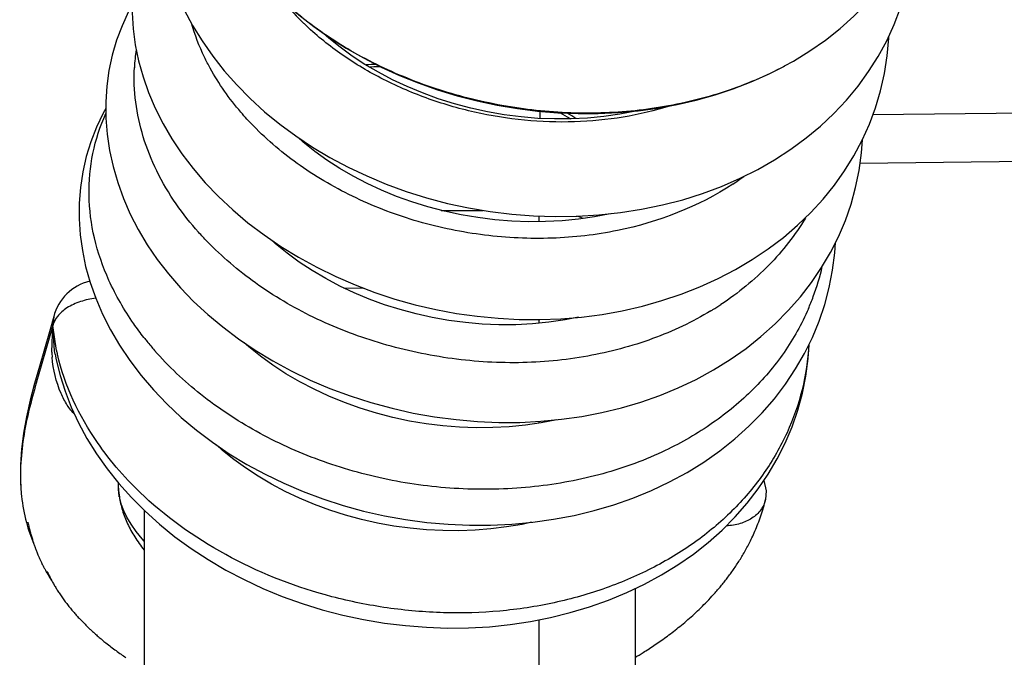
# Model space of a CAD drawing. Units: millimetres. Extents: x -3881 to 218, y 63 to 2627.
# Drawn here: x -3569 to -3566, y 2074 to 2076 of the extents above; entities that cross this region are included whole.
import ezdxf

# ---------------------------------------------------------------- set-up
doc = ezdxf.new("R2010")
doc.units = ezdxf.units.MM

msp = doc.modelspace()

# ---------------------------------------------------------------- linework, layer by layer
at = {"color": 7, "linetype": 'Continuous'}
for p, q in [((-3567.7037, 2075.6152), (-3567.7052, 2075.6166)), ((-3567.7037, 2075.6152), (-3567.7051, 2075.6167)), ((-3566.2383, 2075.4867), (-3566.2391, 2075.4862)), ((-3566.0497, 2075.3827), (-3566.0143, 2075.4253)), ((-3566.9855, 2075.3484), (-3566.9856, 2075.3266)), ((-3564.6929, 2075.353), (-3565.969, 2075.3372)), ((-3566.0079, 2075.1903), (-3564.6929, 2075.2065)), ((-3566.1581, 2075.0393), (-3566.1208, 2075.0801)), ((-3567.2858, 2075.0458), (-3567.158, 2075.0458)), ((-3566.9877, 2075.0115), (-3566.9877, 2075.0287)), ((-3566.4967, 2074.8129), (-3566.4414, 2074.838)), ((-3567.5839, 2074.8092), (-3567.5236, 2074.8085)), ((-3568.4686, 2074.7215), (-3568.4712, 2074.6942)), ((-3566.9877, 2074.7014), (-3566.9877, 2074.7125)), ((-3568.4712, 2074.6942), (-3568.5158, 2074.5394)), ((-3568.4743, 2074.613), (-3568.4712, 2074.6942)), ((-3568.4659, 2074.6169), (-3568.4712, 2074.6942)), ((-3568.4601, 2074.6181), (-3568.4712, 2074.6942)), ((-3568.4643, 2074.6074), (-3568.4659, 2074.6169)), ((-3568.4575, 2074.6065), (-3568.458, 2074.6086)), ((-3568.4575, 2074.6065), (-3568.4579, 2074.6086)), ((-3568.2366, 2074.5877), (-3568.202, 2074.5422)), ((-3566.9877, 2074.3964), (-3566.9877, 2074.4017)), ((-3568.2711, 2074.2118), (-3568.2711, 2074.2132)), ((-3568.2711, 2074.2101), (-3568.2711, 2074.2118)), ((-3568.271, 2074.2085), (-3568.2711, 2074.2101)), ((-3568.271, 2074.2069), (-3568.271, 2074.2085)), ((-3568.271, 2074.2054), (-3568.271, 2074.2069)), ((-3568.271, 2074.2044), (-3568.271, 2074.2054)), ((-3568.2709, 2074.2029), (-3568.271, 2074.2044)), ((-3568.2709, 2074.2015), (-3568.2709, 2074.2029)), ((-3568.2708, 2074.2), (-3568.2709, 2074.2015)), ((-3568.2708, 2074.1986), (-3568.2708, 2074.2)), ((-3568.2707, 2074.1972), (-3568.2708, 2074.1986)), ((-3566.3013, 2074.2211), (-3566.2941, 2074.1892)), ((-3568.2707, 2074.1958), (-3568.2707, 2074.1972)), ((-3568.2706, 2074.1942), (-3568.2707, 2074.1958)), ((-3568.2705, 2074.1926), (-3568.2706, 2074.1942)), ((-3568.2704, 2074.191), (-3568.2705, 2074.1926)), ((-3568.2702, 2074.1878), (-3568.2704, 2074.191)), ((-3568.2669, 2074.1675), (-3568.2702, 2074.1878)), ((-3568.2699, 2074.1845), (-3568.27, 2074.1859)), ((-3568.2698, 2074.1831), (-3568.2699, 2074.1845)), ((-3568.2696, 2074.1817), (-3568.2698, 2074.1831)), ((-3568.2695, 2074.1803), (-3568.2696, 2074.1817)), ((-3568.2694, 2074.1796), (-3568.2695, 2074.1803)), ((-3568.2693, 2074.1782), (-3568.2694, 2074.1796)), ((-3568.2692, 2074.1778), (-3568.2693, 2074.1782)), ((-3568.2691, 2074.1765), (-3568.2692, 2074.1778)), ((-3568.2689, 2074.1752), (-3568.2691, 2074.1765)), ((-3568.2688, 2074.174), (-3568.2689, 2074.1752)), ((-3568.2686, 2074.1728), (-3568.2688, 2074.174)), ((-3568.2685, 2074.1718), (-3568.2686, 2074.1728)), ((-3568.2684, 2074.1713), (-3568.2685, 2074.1718)), ((-3568.2684, 2074.1722), (-3568.2682, 2074.1714)), ((-3568.2684, 2074.1722), (-3568.2682, 2074.1714)), ((-3566.2941, 2074.1892), (-3566.2964, 2074.163)), ((-3568.1929, 2074.1302), (-3568.1929, 2072.2114)), ((-3568.5476, 2074.0945), (-3568.5476, 2074.0944)), ((-3568.5472, 2074.0929), (-3568.5463, 2074.0888)), ((-3568.5463, 2074.0888), (-3568.5456, 2074.0855)), ((-3568.5456, 2074.0855), (-3568.5448, 2074.0821)), ((-3568.5448, 2074.0821), (-3568.544, 2074.0788)), ((-3568.544, 2074.0788), (-3568.5432, 2074.0754)), ((-3568.5432, 2074.0754), (-3568.5425, 2074.0727)), ((-3568.5425, 2074.0727), (-3568.5418, 2074.0699)), ((-3568.5418, 2074.0699), (-3568.541, 2074.0671)), ((-3568.541, 2074.0671), (-3568.5403, 2074.0642)), ((-3568.5403, 2074.0642), (-3568.5395, 2074.0614)), ((-3568.5395, 2074.0614), (-3568.5391, 2074.0599)), ((-3568.5391, 2074.0599), (-3568.5383, 2074.057)), ((-3568.5383, 2074.057), (-3568.5375, 2074.054)), ((-3568.5375, 2074.054), (-3568.5366, 2074.0511)), ((-3568.5366, 2074.0511), (-3568.5357, 2074.0481)), ((-3568.5357, 2074.0481), (-3568.5348, 2074.045)), ((-3568.5348, 2074.045), (-3568.5338, 2074.042)), ((-3568.5338, 2074.042), (-3568.5329, 2074.0389)), ((-3568.5329, 2074.0389), (-3568.5321, 2074.0365)), ((-3568.5321, 2074.0365), (-3568.5314, 2074.0342)), ((-3568.5314, 2074.0342), (-3568.5306, 2074.0318)), ((-3568.5306, 2074.0318), (-3568.5298, 2074.0294)), ((-3568.5298, 2074.0294), (-3568.529, 2074.027)), ((-3568.5289, 2074.0269), (-3568.5281, 2074.0245)), ((-3568.5281, 2074.0245), (-3568.5272, 2074.022)), ((-3568.5272, 2074.022), (-3568.5263, 2074.0195)), ((-3568.5263, 2074.0195), (-3568.5254, 2074.017)), ((-3568.5242, 2074.0135), (-3568.5232, 2074.011)), ((-3568.5232, 2074.011), (-3568.5222, 2074.0083)), ((-3568.5222, 2074.0083), (-3568.5211, 2074.0057)), ((-3568.5211, 2074.0057), (-3568.5201, 2074.003)), ((-3568.5201, 2074.003), (-3568.519, 2074.0002)), ((-3568.519, 2074.0002), (-3568.5178, 2073.9974)), ((-3568.5178, 2073.9974), (-3568.5166, 2073.9944)), ((-3568.5166, 2073.9944), (-3568.5157, 2073.9923)), ((-3568.5157, 2073.9923), (-3568.5148, 2073.9901)), ((-3568.5148, 2073.9901), (-3568.5138, 2073.988)), ((-3568.5138, 2073.988), (-3568.5129, 2073.9857)), ((-3568.5129, 2073.9857), (-3568.5119, 2073.9835)), ((-3568.5119, 2073.9835), (-3568.5109, 2073.9814)), ((-3568.5109, 2073.9814), (-3568.5099, 2073.9792)), ((-3568.5099, 2073.9792), (-3568.509, 2073.9772)), ((-3568.509, 2073.9772), (-3568.508, 2073.9752)), ((-3568.508, 2073.9752), (-3568.5071, 2073.9732)), ((-3568.5071, 2073.9732), (-3568.5058, 2073.9705)), ((-3568.5058, 2073.9705), (-3568.5045, 2073.9678)), ((-3568.5045, 2073.9678), (-3568.5033, 2073.9653)), ((-3568.5033, 2073.9653), (-3568.502, 2073.9628)), ((-3568.502, 2073.9628), (-3568.5008, 2073.9604)), ((-3568.5008, 2073.9604), (-3568.4996, 2073.958)), ((-3568.4996, 2073.958), (-3568.4984, 2073.9558)), ((-3568.4984, 2073.9558), (-3568.4972, 2073.9535)), ((-3568.4972, 2073.9535), (-3568.496, 2073.9513)), ((-3568.496, 2073.9513), (-3568.4949, 2073.9491)), ((-3568.4949, 2073.9491), (-3568.4937, 2073.947)), ((-3568.4937, 2073.947), (-3568.4925, 2073.9449)), ((-3568.4925, 2073.9449), (-3568.4914, 2073.9428)), ((-3568.4914, 2073.9428), (-3568.4902, 2073.9407)), ((-3568.4902, 2073.9407), (-3568.489, 2073.9387)), ((-3568.4892, 2073.9446), (-3568.4873, 2073.9406)), ((-3568.489, 2073.9387), (-3568.4879, 2073.9367)), ((-3568.4879, 2073.9367), (-3568.4867, 2073.9347)), ((-3568.4873, 2073.9406), (-3568.4856, 2073.9371)), ((-3568.4867, 2073.9347), (-3568.4856, 2073.9328)), ((-3568.4856, 2073.9371), (-3568.4839, 2073.9336)), ((-3568.4856, 2073.9328), (-3568.4844, 2073.9309)), ((-3568.4844, 2073.9309), (-3568.4833, 2073.929)), ((-3568.4839, 2073.9336), (-3568.4821, 2073.93)), ((-3568.4833, 2073.929), (-3568.4821, 2073.9271)), ((-3568.4821, 2073.93), (-3568.4808, 2073.9276)), ((-3568.4821, 2073.9271), (-3568.4806, 2073.9246)), ((-3568.4808, 2073.9276), (-3568.4795, 2073.9251)), ((-3568.4806, 2073.9246), (-3568.4791, 2073.9222)), ((-3568.4795, 2073.9251), (-3568.4782, 2073.9226)), ((-3568.4791, 2073.9222), (-3568.4775, 2073.9198)), ((-3568.4782, 2073.9226), (-3568.4769, 2073.92)), ((-3568.4775, 2073.9198), (-3568.476, 2073.9174)), ((-3568.4769, 2073.92), (-3568.4755, 2073.9174)), ((-3568.476, 2073.9174), (-3568.4745, 2073.915)), ((-3568.4755, 2073.9174), (-3568.4741, 2073.9148)), ((-3568.4745, 2073.915), (-3568.473, 2073.9127)), ((-3568.4741, 2073.9148), (-3568.4719, 2073.9108)), ((-3568.4719, 2073.9108), (-3568.4704, 2073.9082)), ((-3568.4704, 2073.9082), (-3568.4689, 2073.9055)), ((-3568.4689, 2073.9055), (-3568.4674, 2073.9028)), ((-3568.4674, 2073.9028), (-3568.4658, 2073.9001)), ((-3568.4658, 2073.9001), (-3568.4642, 2073.8974)), ((-3568.4642, 2073.8974), (-3568.4626, 2073.8947)), ((-3568.4626, 2073.8947), (-3568.461, 2073.892)), ((-3568.461, 2073.892), (-3568.4593, 2073.8892)), ((-3568.4593, 2073.8892), (-3568.4576, 2073.8865)), ((-3568.4576, 2073.8865), (-3568.4558, 2073.8837)), ((-3568.4558, 2073.8837), (-3568.454, 2073.8808)), ((-3568.454, 2073.8808), (-3568.4521, 2073.878)), ((-3568.4521, 2073.878), (-3568.4502, 2073.8751)), ((-3568.4502, 2073.8751), (-3568.4483, 2073.8722)), ((-3568.4483, 2073.8722), (-3568.4463, 2073.8692)), ((-3568.4463, 2073.8692), (-3568.4442, 2073.8663)), ((-3566.6929, 2072.5324), (-3566.6929, 2073.892)), ((-3566.4648, 2073.8626), (-3566.4599, 2073.8679)), ((-3566.4599, 2073.8679), (-3566.455, 2073.8733)), ((-3568.4442, 2073.8663), (-3568.4421, 2073.8633)), ((-3568.4421, 2073.8633), (-3568.44, 2073.8603)), ((-3568.44, 2073.8603), (-3568.4378, 2073.8573)), ((-3568.4378, 2073.8573), (-3568.4356, 2073.8543)), ((-3568.4356, 2073.8543), (-3568.4334, 2073.8513)), ((-3568.4334, 2073.8513), (-3568.4311, 2073.8483)), ((-3568.4311, 2073.8483), (-3568.4289, 2073.8453)), ((-3568.4289, 2073.8453), (-3568.4266, 2073.8424)), ((-3568.4266, 2073.8424), (-3568.4243, 2073.8395)), ((-3568.4243, 2073.8395), (-3568.422, 2073.8366)), ((-3566.4942, 2073.8326), (-3566.4893, 2073.8374)), ((-3566.4893, 2073.8374), (-3566.4844, 2073.8423)), ((-3566.4844, 2073.8423), (-3566.4795, 2073.8472)), ((-3566.4795, 2073.8472), (-3566.4746, 2073.8522)), ((-3566.4746, 2073.8522), (-3566.4697, 2073.8574)), ((-3566.4697, 2073.8574), (-3566.4648, 2073.8626)), ((-3568.422, 2073.8366), (-3568.4198, 2073.8338)), ((-3568.4198, 2073.8338), (-3568.4175, 2073.831)), ((-3568.4175, 2073.831), (-3568.4153, 2073.8283)), ((-3568.4153, 2073.8283), (-3568.413, 2073.8256)), ((-3568.413, 2073.8256), (-3568.4108, 2073.823)), ((-3568.4108, 2073.823), (-3568.4086, 2073.8204)), ((-3568.4086, 2073.8204), (-3568.4064, 2073.8179)), ((-3568.4064, 2073.8179), (-3568.4042, 2073.8154)), ((-3568.4042, 2073.8154), (-3568.402, 2073.8129)), ((-3568.402, 2073.8129), (-3568.3999, 2073.8105)), ((-3568.3999, 2073.8105), (-3568.3977, 2073.8081)), ((-3568.3977, 2073.8081), (-3568.3956, 2073.8058)), ((-3566.5235, 2073.8052), (-3566.5186, 2073.8096)), ((-3566.5186, 2073.8096), (-3566.5137, 2073.8141)), ((-3566.5137, 2073.8141), (-3566.5088, 2073.8186)), ((-3566.5088, 2073.8186), (-3566.5039, 2073.8232)), ((-3566.5039, 2073.8232), (-3566.499, 2073.8279)), ((-3566.499, 2073.8279), (-3566.4942, 2073.8326)), ((-3568.3956, 2073.8058), (-3568.3935, 2073.8035)), ((-3568.3935, 2073.8035), (-3568.3914, 2073.8012)), ((-3568.3914, 2073.8012), (-3568.3883, 2073.7979)), ((-3568.3883, 2073.7979), (-3568.3852, 2073.7947)), ((-3568.3852, 2073.7947), (-3568.3821, 2073.7915)), ((-3568.3821, 2073.7915), (-3568.3791, 2073.7884)), ((-3568.3791, 2073.7884), (-3568.3761, 2073.7853)), ((-3568.3761, 2073.7853), (-3568.3731, 2073.7823)), ((-3568.3731, 2073.7823), (-3568.3701, 2073.7793)), ((-3568.3701, 2073.7793), (-3568.3671, 2073.7764)), ((-3566.9877, 2072.2324), (-3566.9877, 2073.7958)), ((-3566.5578, 2073.776), (-3566.5529, 2073.78)), ((-3566.5529, 2073.78), (-3566.548, 2073.7841)), ((-3566.548, 2073.7841), (-3566.5431, 2073.7882)), ((-3566.5431, 2073.7882), (-3566.5382, 2073.7923)), ((-3566.5382, 2073.7923), (-3566.5333, 2073.7966)), ((-3566.5333, 2073.7966), (-3566.5284, 2073.8009)), ((-3566.5284, 2073.8009), (-3566.5235, 2073.8052)), ((-3568.3671, 2073.7764), (-3568.3641, 2073.7735)), ((-3568.3641, 2073.7735), (-3568.3611, 2073.7706)), ((-3568.3611, 2073.7706), (-3568.3581, 2073.7678)), ((-3568.3581, 2073.7678), (-3568.3562, 2073.766)), ((-3568.3562, 2073.766), (-3568.3532, 2073.7632)), ((-3568.3532, 2073.7632), (-3568.3503, 2073.7605)), ((-3568.3503, 2073.7605), (-3568.3473, 2073.7578)), ((-3568.3473, 2073.7578), (-3568.3444, 2073.7552)), ((-3568.3444, 2073.7552), (-3568.3415, 2073.7526)), ((-3568.3415, 2073.7526), (-3568.3385, 2073.75)), ((-3568.3385, 2073.75), (-3568.3356, 2073.7474)), ((-3568.3356, 2073.7474), (-3568.3327, 2073.7449)), ((-3566.596, 2073.7464), (-3566.5913, 2073.7499)), ((-3566.5913, 2073.7499), (-3566.5866, 2073.7534)), ((-3566.5866, 2073.7534), (-3566.5818, 2073.757)), ((-3566.5818, 2073.757), (-3566.5771, 2073.7607)), ((-3566.5771, 2073.7607), (-3566.5723, 2073.7644)), ((-3566.5723, 2073.7644), (-3566.5675, 2073.7682)), ((-3566.5675, 2073.7682), (-3566.5626, 2073.7721)), ((-3566.5626, 2073.7721), (-3566.5578, 2073.776)), ((-3568.3327, 2073.7449), (-3568.3298, 2073.7424)), ((-3568.3298, 2073.7424), (-3568.3269, 2073.7399)), ((-3568.3269, 2073.7399), (-3568.324, 2073.7375)), ((-3568.324, 2073.7375), (-3568.3211, 2073.735)), ((-3568.3211, 2073.735), (-3568.3182, 2073.7326)), ((-3568.3182, 2073.7326), (-3568.3152, 2073.7302)), ((-3568.3152, 2073.7302), (-3568.3123, 2073.7279)), ((-3568.3123, 2073.7279), (-3568.3094, 2073.7255)), ((-3568.3094, 2073.7255), (-3568.3055, 2073.7224)), ((-3568.3055, 2073.7224), (-3568.3017, 2073.7194)), ((-3568.3017, 2073.7194), (-3568.2978, 2073.7163)), ((-3566.6417, 2073.7144), (-3566.6372, 2073.7174)), ((-3566.6372, 2073.7174), (-3566.6328, 2073.7204)), ((-3566.6328, 2073.7204), (-3566.6283, 2073.7234)), ((-3566.6283, 2073.7234), (-3566.6237, 2073.7266)), ((-3566.6237, 2073.7266), (-3566.6192, 2073.7297)), ((-3566.6192, 2073.7297), (-3566.6146, 2073.733)), ((-3566.6146, 2073.733), (-3566.61, 2073.7362)), ((-3566.61, 2073.7362), (-3566.6053, 2073.7396)), ((-3566.6053, 2073.7396), (-3566.6007, 2073.7429)), ((-3566.6007, 2073.7429), (-3566.596, 2073.7464)), ((-3568.2978, 2073.7163), (-3568.2939, 2073.7134)), ((-3568.2939, 2073.7134), (-3568.29, 2073.7104)), ((-3568.29, 2073.7104), (-3568.2861, 2073.7075)), ((-3568.2861, 2073.7075), (-3568.2823, 2073.7046)), ((-3568.2823, 2073.7046), (-3568.2784, 2073.7018)), ((-3568.2784, 2073.7018), (-3568.2746, 2073.699)), ((-3568.2746, 2073.699), (-3568.2708, 2073.6963)), ((-3568.2708, 2073.6963), (-3568.2669, 2073.6935)), ((-3568.2669, 2073.6935), (-3568.2631, 2073.6909)), ((-3568.2631, 2073.6909), (-3568.2593, 2073.6882)), ((-3568.2593, 2073.6882), (-3568.2556, 2073.6856)), ((-3566.6888, 2073.6848), (-3566.6826, 2073.6885)), ((-3566.6826, 2073.6885), (-3566.6763, 2073.6923)), ((-3566.6763, 2073.6923), (-3566.6699, 2073.6963)), ((-3566.6699, 2073.6963), (-3566.6657, 2073.6989)), ((-3566.6657, 2073.6989), (-3566.6614, 2073.7016)), ((-3566.6614, 2073.7016), (-3566.657, 2073.7044)), ((-3566.6505, 2073.7086), (-3566.6461, 2073.7115)), ((-3566.6461, 2073.7115), (-3566.6417, 2073.7144)), ((-3568.2556, 2073.6856), (-3568.2518, 2073.683)), ((-3568.2518, 2073.683), (-3568.248, 2073.6805)), ((-3566.6929, 2073.6824), (-3566.6888, 2073.6848))]:
    msp.add_line(p, q, dxfattribs=at)
for points in [[(-3565.9267, 2075.564), (-3565.9039, 2075.6133), (-3565.8843, 2075.6638), (-3565.8681, 2075.7152), (-3565.8552, 2075.7676), (-3565.8457, 2075.8206), (-3565.8397, 2075.8742), (-3565.8389, 2075.8911)], [(-3566.0689, 2075.6012), (-3566.0267, 2075.6386), (-3565.9873, 2075.6779), (-3565.9506, 2075.7191)], [(-3568.229, 2075.6728), (-3568.2399, 2075.6531), (-3568.26, 2075.6098), (-3568.2768, 2075.5653), (-3568.2903, 2075.5197), (-3568.3003, 2075.4729), (-3568.3069, 2075.4253), (-3568.31, 2075.3769)], [(-3568.2287, 2075.6972), (-3568.2293, 2075.6487), (-3568.2264, 2075.5999), (-3568.2199, 2075.5511), (-3568.2098, 2075.5022)], [(-3567.7666, 2075.6824), (-3567.7207, 2075.6428), (-3567.6747, 2075.607)], [(-3568.0702, 2075.6583), (-3568.0446, 2075.6103), (-3568.0156, 2075.5632), (-3567.9834, 2075.5172)], [(-3567.6747, 2075.607), (-3567.6265, 2075.5731), (-3567.5761, 2075.5411), (-3567.5237, 2075.5112), (-3567.4695, 2075.4835), (-3567.4136, 2075.458), (-3567.3561, 2075.4349), (-3567.2973, 2075.4143), (-3567.2374, 2075.396), (-3567.1766, 2075.3803), (-3567.1153, 2075.3672), (-3567.0537, 2075.3568), (-3566.9919, 2075.3489), (-3566.93, 2075.3438), (-3566.8683, 2075.3413), (-3566.807, 2075.3416), (-3566.7459, 2075.3445)], [(-3566.6927, 2075.3494), (-3566.6938, 2075.3492), (-3566.7416, 2075.3398), (-3566.7901, 2075.3328), (-3566.8395, 2075.3279), (-3566.8896, 2075.3253), (-3566.9402, 2075.3249), (-3566.9912, 2075.3269), (-3567.0426, 2075.3312), (-3567.0941, 2075.3378), (-3567.1453, 2075.3467), (-3567.196, 2075.358), (-3567.2461, 2075.3714), (-3567.2952, 2075.3869), (-3567.3431, 2075.4044), (-3567.3896, 2075.4238), (-3567.4345, 2075.4449), (-3567.4776, 2075.4675), (-3567.5188, 2075.4917), (-3567.5579, 2075.5172), (-3567.5947, 2075.5439), (-3567.6292, 2075.5716), (-3567.6466, 2075.5873)], [(-3566.2383, 2075.4867), (-3566.2111, 2075.5019), (-3566.1612, 2075.5327), (-3566.1138, 2075.5659), (-3566.0689, 2075.6012)], [(-3566.0143, 2075.4253), (-3565.982, 2075.4698), (-3565.9528, 2075.5161), (-3565.9267, 2075.564)], [(-3566.0015, 2075.2602), (-3565.9795, 2075.3091), (-3565.9607, 2075.3594), (-3565.9453, 2075.411), (-3565.9335, 2075.4636), (-3565.9252, 2075.5173), (-3565.9205, 2075.5716), (-3565.9204, 2075.5776)], [(-3568.2098, 2075.5022), (-3568.1961, 2075.4536), (-3568.1791, 2075.4053), (-3568.1586, 2075.3577), (-3568.1349, 2075.3106), (-3568.1078, 2075.2642), (-3568.0772, 2075.2185)], [(-3567.9834, 2075.5172), (-3567.9481, 2075.4724), (-3567.9099, 2075.429)], [(-3567.5059, 2075.4841), (-3567.4921, 2075.4848), (-3567.4722, 2075.4848)], [(-3566.3404, 2075.4381), (-3566.2876, 2075.4616), (-3566.2391, 2075.4862)], [(-3566.7459, 2075.3445), (-3566.6853, 2075.3501), (-3566.6253, 2075.3584), (-3566.5661, 2075.3692), (-3566.5078, 2075.3826), (-3566.4507, 2075.3986), (-3566.3949, 2075.4171), (-3566.3404, 2075.4381)], [(-3567.9099, 2075.429), (-3567.8688, 2075.3872), (-3567.8251, 2075.3472)], [(-3568.31, 2075.3769), (-3568.3096, 2075.3279), (-3568.3057, 2075.2785), (-3568.2983, 2075.229), (-3568.2875, 2075.1797), (-3568.2733, 2075.1306), (-3568.2557, 2075.082), (-3568.2348, 2075.0342), (-3568.2106, 2074.9872), (-3568.1831, 2074.941), (-3568.1524, 2074.896), (-3568.1185, 2074.8521), (-3568.0816, 2074.8094), (-3568.0416, 2074.7681), (-3567.9987, 2074.7282), (-3567.953, 2074.69), (-3567.9046, 2074.6534)], [(-3566.173, 2075.2671), (-3566.1291, 2075.3035), (-3566.088, 2075.3421), (-3566.0497, 2075.3827)], [(-3568.3099, 2075.357), (-3568.3178, 2075.343), (-3568.3382, 2075.2997), (-3568.3553, 2075.2555), (-3568.3691, 2075.2101), (-3568.3796, 2075.1635), (-3568.3868, 2075.1159), (-3568.3905, 2075.0679), (-3568.3908, 2075.0198), (-3568.3877, 2074.9715), (-3568.3811, 2074.923), (-3568.3711, 2074.8744)], [(-3567.8251, 2075.3472), (-3567.7787, 2075.309), (-3567.73, 2075.273)], [(-3566.9233, 2075.3435), (-3566.9018, 2075.3318), (-3566.8911, 2075.3253)], [(-3567.73, 2075.273), (-3567.6788, 2075.2391), (-3567.6256, 2075.2074), (-3567.5702, 2075.178), (-3567.513, 2075.1509), (-3567.4539, 2075.1262), (-3567.3931, 2075.1039), (-3567.3309, 2075.0843), (-3567.2674, 2075.0674), (-3567.2027, 2075.0534), (-3567.1372, 2075.0423), (-3567.071, 2075.0342), (-3567.0044, 2075.0292), (-3566.9376, 2075.0271), (-3566.871, 2075.0282), (-3566.8047, 2075.0322)], [(-3566.7701, 2075.0359), (-3566.7708, 2075.0357), (-3566.8184, 2075.0264), (-3566.8671, 2075.0193), (-3566.9169, 2075.0143), (-3566.9675, 2075.0117), (-3567.0188, 2075.0113), (-3567.0705, 2075.0132), (-3567.1224, 2075.0173), (-3567.1742, 2075.0238), (-3567.2257, 2075.0325), (-3567.2765, 2075.0434), (-3567.3265, 2075.0564), (-3567.3753, 2075.0715), (-3567.4227, 2075.0885), (-3567.4684, 2075.1073), (-3567.5124, 2075.1278), (-3567.5549, 2075.15), (-3567.5958, 2075.1739), (-3567.6349, 2075.1993), (-3567.6721, 2075.2261), (-3567.7073, 2075.2544), (-3567.7225, 2075.268)], [(-3566.3204, 2075.171), (-3566.2687, 2075.2007), (-3566.2195, 2075.2328), (-3566.173, 2075.2671)], [(-3566.1208, 2075.0801), (-3566.0865, 2075.1226), (-3566.0551, 2075.1669), (-3566.0268, 2075.2128), (-3566.0015, 2075.2602)], [(-3566.098, 2074.9176), (-3566.0738, 2074.9654), (-3566.053, 2075.0145), (-3566.0356, 2075.0646), (-3566.0216, 2075.1157), (-3566.011, 2075.1679), (-3566.0037, 2075.2212), (-3566.0009, 2075.2616)], [(-3568.0772, 2075.2185), (-3568.0433, 2075.1738), (-3568.0061, 2075.1302), (-3567.9657, 2075.088)], [(-3566.4306, 2075.1192), (-3566.3744, 2075.1438), (-3566.3204, 2075.171)], [(-3566.8047, 2075.0322), (-3566.7392, 2075.0392), (-3566.6745, 2075.0493), (-3566.6111, 2075.0624), (-3566.5491, 2075.0784), (-3566.4889, 2075.0973), (-3566.4306, 2075.1192)], [(-3567.9657, 2075.088), (-3567.9222, 2075.0473), (-3567.8758, 2075.0083), (-3567.8267, 2074.9712)], [(-3566.2419, 2074.9633), (-3566.1985, 2075.0003), (-3566.1581, 2075.0393)], [(-3567.8267, 2074.9712), (-3567.7752, 2074.936), (-3567.7214, 2074.903), (-3567.6656, 2074.8722), (-3567.608, 2074.8439), (-3567.5489, 2074.8182), (-3567.4887, 2074.7952), (-3567.4274, 2074.775), (-3567.3654, 2074.7576), (-3567.3027, 2074.7431), (-3567.2395, 2074.7314), (-3567.176, 2074.7225), (-3567.1123, 2074.7164), (-3567.0485, 2074.713), (-3566.9848, 2074.7125), (-3566.9213, 2074.7148)], [(-3566.8669, 2074.7194), (-3566.9075, 2074.7115), (-3566.9573, 2074.7044), (-3567.0077, 2074.6995), (-3567.0587, 2074.6969), (-3567.1099, 2074.6966), (-3567.1611, 2074.6987), (-3567.2123, 2074.7032), (-3567.2631, 2074.7098), (-3567.3134, 2074.7187), (-3567.3629, 2074.7297), (-3567.4117, 2074.7429), (-3567.4596, 2074.758), (-3567.5063, 2074.7751), (-3567.5518, 2074.7941), (-3567.596, 2074.815), (-3567.6387, 2074.8376), (-3567.6798, 2074.862), (-3567.7191, 2074.888), (-3567.7565, 2074.9154), (-3567.7918, 2074.944), (-3567.807, 2074.9577)], [(-3566.4414, 2074.838), (-3566.388, 2074.8657), (-3566.3368, 2074.8959), (-3566.288, 2074.9284), (-3566.2419, 2074.9633)], [(-3566.1775, 2074.6093), (-3566.1536, 2074.6581), (-3566.1331, 2074.7081), (-3566.1159, 2074.7589), (-3566.1021, 2074.8105), (-3566.0917, 2074.8629), (-3566.0847, 2074.9158), (-3566.0826, 2074.9481)], [(-3566.1903, 2074.7822), (-3566.1564, 2074.8259), (-3566.1256, 2074.8711), (-3566.098, 2074.9176)], [(-3568.3711, 2074.8744), (-3568.3576, 2074.826), (-3568.3405, 2074.7776), (-3568.3198, 2074.7293), (-3568.2955, 2074.6815), (-3568.2678, 2074.6342), (-3568.2366, 2074.5877)], [(-3566.9213, 2074.7148), (-3566.8581, 2074.7201), (-3566.7955, 2074.7283), (-3566.7335, 2074.7395), (-3566.6724, 2074.7537), (-3566.6125, 2074.7706), (-3566.5539, 2074.7904), (-3566.4967, 2074.8129)], [(-3566.3104, 2074.6611), (-3566.2674, 2074.6996), (-3566.2273, 2074.7401), (-3566.1903, 2074.7822)], [(-3568.4686, 2074.7215), (-3568.4812, 2074.6755), (-3568.4967, 2074.6222), (-3568.5123, 2074.5697), (-3568.5271, 2074.5177), (-3568.5405, 2074.4662), (-3568.5518, 2074.4156), (-3568.5606, 2074.3658), (-3568.5666, 2074.3168), (-3568.5698, 2074.2686), (-3568.5699, 2074.2213), (-3568.569, 2074.2004)], [(-3567.9046, 2074.6534), (-3567.8535, 2074.6188), (-3567.8, 2074.5862), (-3567.744, 2074.5559), (-3567.6858, 2074.5279), (-3567.6257, 2074.5024), (-3567.5639, 2074.4795), (-3567.5005, 2074.4593), (-3567.4363, 2074.4419), (-3567.3715, 2074.4273), (-3567.3062, 2074.4157), (-3567.2408, 2074.407), (-3567.1755, 2074.4012), (-3567.1105, 2074.3985), (-3567.046, 2074.3988), (-3566.9822, 2074.402)], [(-3566.5084, 2074.53), (-3566.4554, 2074.5589), (-3566.4045, 2074.5906), (-3566.3561, 2074.6247), (-3566.3104, 2074.6611)], [(-3566.9336, 2074.4067), (-3566.9809, 2074.3974), (-3567.0294, 2074.3903), (-3567.0788, 2074.3853), (-3567.1287, 2074.3826), (-3567.1791, 2074.3821), (-3567.2299, 2074.3838), (-3567.281, 2074.3878), (-3567.3322, 2074.3941), (-3567.3832, 2074.4027), (-3567.4339, 2074.4137), (-3567.4841, 2074.4268), (-3567.5333, 2074.4421), (-3567.5816, 2074.4594), (-3567.6286, 2074.4787), (-3567.6741, 2074.4998), (-3567.718, 2074.5227), (-3567.76, 2074.5472), (-3567.8, 2074.5731), (-3567.8377, 2074.6004), (-3567.8731, 2074.6289), (-3567.8876, 2074.642)], [(-3566.3188, 2074.1954), (-3566.2882, 2074.2407), (-3566.2608, 2074.2875), (-3566.2366, 2074.3357), (-3566.2157, 2074.3851), (-3566.1982, 2074.4357), (-3566.1841, 2074.4874), (-3566.1736, 2074.54), (-3566.1666, 2074.5933), (-3566.1637, 2074.6375)], [(-3568.4643, 2074.6074), (-3568.4608, 2074.5895), (-3568.449, 2074.5417), (-3568.4338, 2074.4936), (-3568.415, 2074.4454), (-3568.3928, 2074.3974), (-3568.3671, 2074.3498), (-3568.3381, 2074.303), (-3568.3058, 2074.2571)], [(-3566.4364, 2074.3117), (-3566.3904, 2074.3482), (-3566.347, 2074.387), (-3566.3067, 2074.4279), (-3566.2694, 2074.4707), (-3566.2354, 2074.5154), (-3566.2048, 2074.5617), (-3566.1775, 2074.6093)], [(-3568.202, 2074.5422), (-3568.1642, 2074.4979), (-3568.1234, 2074.4551), (-3568.0795, 2074.414), (-3568.033, 2074.3748), (-3567.984, 2074.3378)], [(-3566.9822, 2074.402), (-3566.9192, 2074.4081), (-3566.857, 2074.4171), (-3566.7959, 2074.4289), (-3566.7359, 2074.4434), (-3566.677, 2074.4608), (-3566.6193, 2074.481), (-3566.563, 2074.5041), (-3566.5084, 2074.53)], [(-3567.984, 2074.3378), (-3567.9327, 2074.3031), (-3567.8792, 2074.2706), (-3567.8237, 2074.2406), (-3567.7664, 2074.2129), (-3567.7074, 2074.1878), (-3567.6471, 2074.1652), (-3567.5855, 2074.1452), (-3567.5228, 2074.128), (-3567.4593, 2074.1136), (-3567.395, 2074.1021), (-3567.3303, 2074.0935), (-3567.2653, 2074.0878), (-3567.2003, 2074.0851), (-3567.1354, 2074.0853), (-3567.0708, 2074.0883)], [(-3567.0106, 2074.0939), (-3567.0396, 2074.0874), (-3567.0866, 2074.0793), (-3567.1344, 2074.0733), (-3567.1829, 2074.0694), (-3567.2319, 2074.0677), (-3567.2814, 2074.0681), (-3567.3312, 2074.0707), (-3567.381, 2074.0754), (-3567.4308, 2074.0822), (-3567.4804, 2074.0911), (-3567.5296, 2074.1022), (-3567.5782, 2074.1153), (-3567.6259, 2074.1306), (-3567.6727, 2074.1479), (-3567.7181, 2074.167), (-3567.762, 2074.1879), (-3567.8043, 2074.2104), (-3567.8447, 2074.2343), (-3567.8831, 2074.2595), (-3567.9193, 2074.2857), (-3567.9534, 2074.3131), (-3567.9722, 2074.3298)], [(-3566.6441, 2074.191), (-3566.5891, 2074.2172), (-3566.536, 2074.2461), (-3566.485, 2074.2777), (-3566.4364, 2074.3117)], [(-3568.3058, 2074.2571), (-3568.2703, 2074.2124), (-3568.2317, 2074.169)], [(-3568.27, 2074.1859), (-3568.2701, 2074.1874), (-3568.2702, 2074.1877)], [(-3568.1929, 2074.0363), (-3568.1989, 2074.0429), (-3568.2172, 2074.0656), (-3568.2326, 2074.0878), (-3568.2451, 2074.1091), (-3568.2546, 2074.1288), (-3568.2615, 2074.1473), (-3568.2669, 2074.1675)], [(-3568.2317, 2074.169), (-3568.19, 2074.1273), (-3568.1456, 2074.0875), (-3568.0985, 2074.0494), (-3568.049, 2074.0135), (-3567.9973, 2073.9796), (-3567.9434, 2073.9479), (-3567.8877, 2073.9186), (-3567.8302, 2073.8917), (-3567.7711, 2073.8673), (-3567.7108, 2073.8456), (-3567.6492, 2073.8265), (-3567.5867, 2073.8103), (-3567.5234, 2073.7968), (-3567.4597, 2073.7861)], [(-3567.4597, 2073.7861), (-3567.3955, 2073.7782), (-3567.3312, 2073.7731), (-3567.267, 2073.7708), (-3567.2029, 2073.7714), (-3567.1392, 2073.7749), (-3567.0762, 2073.7813), (-3567.0138, 2073.7906), (-3566.9525, 2073.8028), (-3566.8923, 2073.8178), (-3566.8334, 2073.8355), (-3566.776, 2073.856), (-3566.7201, 2073.8791), (-3566.6661, 2073.9047), (-3566.614, 2073.9329), (-3566.564, 2073.9636), (-3566.5164, 2073.9968), (-3566.4712, 2074.0323), (-3566.4288, 2074.07), (-3566.3891, 2074.11), (-3566.3524, 2074.1518), (-3566.3188, 2074.1954)], [(-3567.0708, 2074.0883), (-3567.0067, 2074.0943), (-3566.9434, 2074.1031), (-3566.8809, 2074.1149), (-3566.8196, 2074.1295), (-3566.7595, 2074.1471), (-3566.701, 2074.1677), (-3566.6441, 2074.191)], [(-3566.455, 2073.8733), (-3566.4526, 2073.876), (-3566.4501, 2073.8788), (-3566.4477, 2073.8815), (-3566.4452, 2073.8844), (-3566.4428, 2073.8872), (-3566.4403, 2073.8901), (-3566.4379, 2073.8929), (-3566.4354, 2073.8959), (-3566.4329, 2073.8988), (-3566.4305, 2073.9018), (-3566.4281, 2073.9048), (-3566.4256, 2073.9078), (-3566.4232, 2073.9108), (-3566.4207, 2073.9139), (-3566.4183, 2073.917), (-3566.4159, 2073.9201), (-3566.4135, 2073.9233), (-3566.4111, 2073.9265), (-3566.4086, 2073.9297), (-3566.4062, 2073.9329), (-3566.4038, 2073.9362), (-3566.4015, 2073.9395), (-3566.3991, 2073.9428), (-3566.3967, 2073.9461), (-3566.3943, 2073.9495), (-3566.392, 2073.9529), (-3566.3896, 2073.9564), (-3566.3873, 2073.9599), (-3566.3849, 2073.9634), (-3566.3826, 2073.9669), (-3566.3803, 2073.9705), (-3566.3779, 2073.9741), (-3566.3756, 2073.9777), (-3566.3733, 2073.9814), (-3566.3711, 2073.9852), (-3566.3688, 2073.9889), (-3566.3665, 2073.9927), (-3566.3643, 2073.9965), (-3566.362, 2074.0004), (-3566.3598, 2074.0043), (-3566.3576, 2074.0083), (-3566.3553, 2074.0123), (-3566.3531, 2074.0164), (-3566.351, 2074.0205), (-3566.3488, 2074.0246), (-3566.3466, 2074.0288), (-3566.3444, 2074.0331), (-3566.3423, 2074.0375), (-3566.3401, 2074.0421), (-3566.3379, 2074.0467), (-3566.3356, 2074.0515), (-3566.3334, 2074.0564), (-3566.3311, 2074.0615), (-3566.3288, 2074.0667), (-3566.3265, 2074.0722), (-3566.3242, 2074.0777), (-3566.3219, 2074.0835), (-3566.3196, 2074.0894), (-3566.3173, 2074.0954), (-3566.3151, 2074.1014), (-3566.3129, 2074.1075), (-3566.3108, 2074.1136), (-3566.3087, 2074.1198), (-3566.3067, 2074.126), (-3566.3048, 2074.1322), (-3566.3029, 2074.1385), (-3566.3011, 2074.1449), (-3566.2993, 2074.1513), (-3566.2977, 2074.1578), (-3566.2964, 2074.163)], [(-3568.5476, 2074.0945), (-3568.5475, 2074.0941), (-3568.5472, 2074.0929)], [(-3568.5254, 2074.017), (-3568.5251, 2074.0161), (-3568.5242, 2074.0135)], [(-3566.657, 2073.7044), (-3566.6549, 2073.7058), (-3566.6505, 2073.7086)]]:
    msp.add_lwpolyline(points, dxfattribs=at)
for centre, radius, start, end in [((-3567.1148, 2076.227), 0.8492, 219.9901, 225.9538), ((-3567.6737, 2075.4533), 0.5495, 171.3564, 177.0517), ((-3567.4526, 2074.4886), 1.0034, 91.8538, 93.5966), ((-3567.4336, 2074.4217), 1.0635, 58.2702, 60.0077), ((-3566.8585, 2075.8324), 0.844, 303.2226, 306.0265), ((-3566.9809, 2074.6798), 0.3647, 69.539, 72.9055), ((-3566.8553, 2075.0438), 0.7513, 339.6564, 346.9665), ((-3568.3234, 2074.6839), 0.15, 103.599, 165.4897), ((-3566.8613, 2075.046), 0.7577, 336.6291, 339.6585), ((-3566.9556, 2075.5518), 0.9503, 301.2084, 301.4521), ((-3566.9547, 2075.5505), 0.9487, 301.4521, 301.6527), ((-3566.951, 2075.5445), 0.9416, 301.6507, 303.4077), ((-3567.4315, 2075.2543), 0.9675, 218.0666, 218.9312), ((-3567.8315, 2074.7511), 0.6425, 191.9474, 192.814), ((-3567.4143, 2075.2682), 0.9896, 218.9358, 221.037), ((-3568.0383, 2074.6326), 0.4365, 182.5784, 184.5457), ((-3567.4815, 2074.9378), 1.0443, 221.0401, 227.0576), ((-3567.9195, 2074.2249), 0.3529, 183.936, 185.372), ((-3567.9302, 2074.2239), 0.3421, 185.374, 186.5065), ((-3567.9418, 2074.2226), 0.3304, 186.5009, 188.781), ((-3568.0882, 2074.2168), 0.48, 194.912, 203.2889)]:
    msp.add_arc(centre, radius, start, end, dxfattribs=at)
for points, knots in [([(-3566.2391, 2075.4862), (-3566.2967, 2075.4552), (-3566.4202, 2075.4029), (-3566.618, 2075.3553), (-3566.8257, 2075.3375), (-3567.0362, 2075.3509), (-3567.2423, 2075.3939), (-3567.4374, 2075.464), (-3567.6144, 2075.5593), (-3567.7192, 2075.6393), (-3567.7666, 2075.6824)], [0, 0, 0, 0, 0.120355, 0.245044, 0.372833, 0.502241, 0.631572, 0.758819, 0.882073, 1, 1, 1, 1]), ([(-3567.9909, 2075.4797), (-3567.997, 2075.4908), (-3568.0199, 2075.535), (-3568.038, 2075.5817), (-3568.0483, 2075.6173)], [0, 0, 0, 0, 0.255676, 1, 1, 1, 1]), ([(-3566.5865, 2075.3653), (-3566.6808, 2075.3352), (-3566.8313, 2075.3114), (-3567.0329, 2075.3179), (-3567.185, 2075.3425), (-3567.3322, 2075.3859), (-3567.4705, 2075.4463), (-3567.5959, 2075.5219), (-3567.6701, 2075.5828), (-3567.7037, 2075.6152)], [0, 0, 0, 0, 0.248305, 0.376227, 0.505153, 0.633755, 0.760231, 0.882787, 1, 1, 1, 1]), ([(-3568.0948, 2075.0654), (-3568.1169, 2075.0974), (-3568.156, 2075.1635), (-3568.1978, 2075.2684), (-3568.2212, 2075.375), (-3568.2243, 2075.4466), (-3568.2225, 2075.4816)], [0, 0, 0, 0, 0.263998, 0.517692, 0.762427, 1, 1, 1, 1]), ([(-3567.8593, 2075.3037), (-3567.8725, 2075.3172), (-3567.922, 2075.3714), (-3567.9647, 2075.432), (-3567.9909, 2075.4797)], [0, 0, 0, 0, 0.258129, 1, 1, 1, 1]), ([(-3568.2999, 2074.8319), (-3568.3188, 2074.8736), (-3568.3484, 2074.9588), (-3568.3653, 2075.0911), (-3568.3538, 2075.2207), (-3568.3273, 2075.3026), (-3568.3097, 2075.3414)], [0, 0, 0, 0, 0.261681, 0.512398, 0.756764, 1, 1, 1, 1]), ([(-3566.3961, 2075.1263), (-3566.5018, 2075.057), (-3566.6881, 2074.9853), (-3566.9493, 2074.9555), (-3567.1547, 2074.9652), (-3567.3565, 2075.0062), (-3567.5465, 2075.078), (-3567.7168, 2075.1763), (-3567.8157, 2075.259), (-3567.8593, 2075.3037)], [0, 0, 0, 0, 0.240025, 0.367545, 0.497786, 0.628414, 0.757017, 0.881528, 1, 1, 1, 1]), ([(-3568.0007, 2074.9514), (-3568.0095, 2074.9604), (-3568.0431, 2074.9965), (-3568.0739, 2075.0352), (-3568.0948, 2075.0654)], [0, 0, 0, 0, 0.254802, 1, 1, 1, 1]), ([(-3566.1749, 2075.0226), (-3566.206, 2074.9706), (-3566.2831, 2074.8721), (-3566.3798, 2074.7932), (-3566.4326, 2074.7585)], [0, 0, 0, 0, 0.489523, 1, 1, 1, 1]), ([(-3566.4632, 2074.7391), (-3566.5193, 2074.7051), (-3566.6416, 2074.6476), (-3566.8403, 2074.5951), (-3567.0515, 2074.5751), (-3567.267, 2074.5898), (-3567.4781, 2074.6368), (-3567.6765, 2074.7134), (-3567.8533, 2074.8177), (-3567.9555, 2074.9046), (-3568.0007, 2074.9514)], [0, 0, 0, 0, 0.118611, 0.242177, 0.369755, 0.500007, 0.630734, 0.759093, 0.882589, 1, 1, 1, 1]), ([(-3568.1932, 2074.6577), (-3568.204, 2074.6715), (-3568.2445, 2074.7263), (-3568.279, 2074.7858), (-3568.2999, 2074.8319)], [0, 0, 0, 0, 0.257081, 1, 1, 1, 1]), ([(-3568.3404, 2074.7774), (-3568.3562, 2074.7758), (-3568.3868, 2074.7692), (-3568.4273, 2074.7508), (-3568.4572, 2074.7255), (-3568.4686, 2074.7042), (-3568.4712, 2074.6942)], [0, 0, 0, 0, 0.291413, 0.570748, 0.809171, 1, 1, 1, 1]), ([(-3566.1658, 2074.7454), (-3566.1859, 2074.6988), (-3566.2364, 2074.6082), (-3566.3389, 2074.4884), (-3566.4655, 2074.3861), (-3566.5618, 2074.3319), (-3566.6125, 2074.3082)], [0, 0, 0, 0, 0.238717, 0.483483, 0.736878, 1, 1, 1, 1]), ([(-3566.1644, 2074.636), (-3566.167, 2074.5896), (-3566.1807, 2074.4973), (-3566.2273, 2074.365), (-3566.2978, 2074.2421), (-3566.3905, 2074.1308), (-3566.5042, 2074.0337), (-3566.6362, 2073.953), (-3566.7832, 2073.8895), (-3566.9417, 2073.8445), (-3567.1083, 2073.8192), (-3567.2793, 2073.8144), (-3567.4511, 2073.8293), (-3567.7761, 2073.8943), (-3568.0343, 2074.0256), (-3568.1929, 2074.1734)], [0, 0, 0, 0, 0.055193, 0.110182, 0.1658, 0.222717, 0.281528, 0.34263, 0.405955, 0.471192, 0.537939, 0.605759, 0.674098, 0.742314, 1, 1, 1, 1]), ([(-3566.6125, 2074.3082), (-3566.6744, 2074.2793), (-3566.8065, 2074.2322), (-3567.016, 2074.1957), (-3567.2332, 2074.191), (-3567.4499, 2074.2187), (-3567.6581, 2074.2781), (-3567.8508, 2074.3653), (-3568.0213, 2074.4777), (-3568.1182, 2074.5696), (-3568.1608, 2074.6185)], [0, 0, 0, 0, 0.122003, 0.248612, 0.378104, 0.508264, 0.637122, 0.763047, 0.884396, 1, 1, 1, 1]), ([(-3568.4044, 2074.4224), (-3568.413, 2074.4312), (-3568.4287, 2074.4519), (-3568.4583, 2074.5086), (-3568.4704, 2074.5601), (-3568.4734, 2074.598)], [0, 0, 0, 0, 0.192253, 0.404593, 1, 1, 1, 1]), ([(-3568.2691, 2074.2521), (-3568.2926, 2074.2792), (-3568.3752, 2074.3852), (-3568.4353, 2074.5103), (-3568.4575, 2074.6065)], [0, 0, 0, 0, 0.266071, 1, 1, 1, 1]), ([(-3568.5158, 2074.5394), (-3568.532, 2074.4844), (-3568.5625, 2074.3736), (-3568.5724, 2074.2578), (-3568.569, 2074.2004)], [0, 0, 0, 0, 0.498915, 1, 1, 1, 1]), ([(-3568.569, 2074.2004), (-3568.5685, 2074.1914), (-3568.5655, 2074.1553), (-3568.5591, 2074.1195), (-3568.5521, 2074.0932)], [0, 0, 0, 0, 0.249262, 1, 1, 1, 1]), ([(-3568.2682, 2074.1714), (-3568.2661, 2074.1575), (-3568.2598, 2074.1295), (-3568.2439, 2074.0882), (-3568.2215, 2074.0478), (-3568.2031, 2074.022), (-3568.1931, 2074.0094)], [0, 0, 0, 0, 0.233676, 0.475851, 0.731199, 1, 1, 1, 1]), ([(-3566.2964, 2074.163), (-3566.2991, 2074.1518), (-3566.3097, 2074.1296), (-3566.3375, 2074.1039), (-3566.3743, 2074.0877), (-3566.4017, 2074.0834), (-3566.4159, 2074.0829)], [0, 0, 0, 0, 0.225651, 0.465329, 0.723591, 1, 1, 1, 1])]:
    msp.add_open_spline(points, degree=3, knots=knots, dxfattribs=at)

doc.saveas('drawing.dxf')
